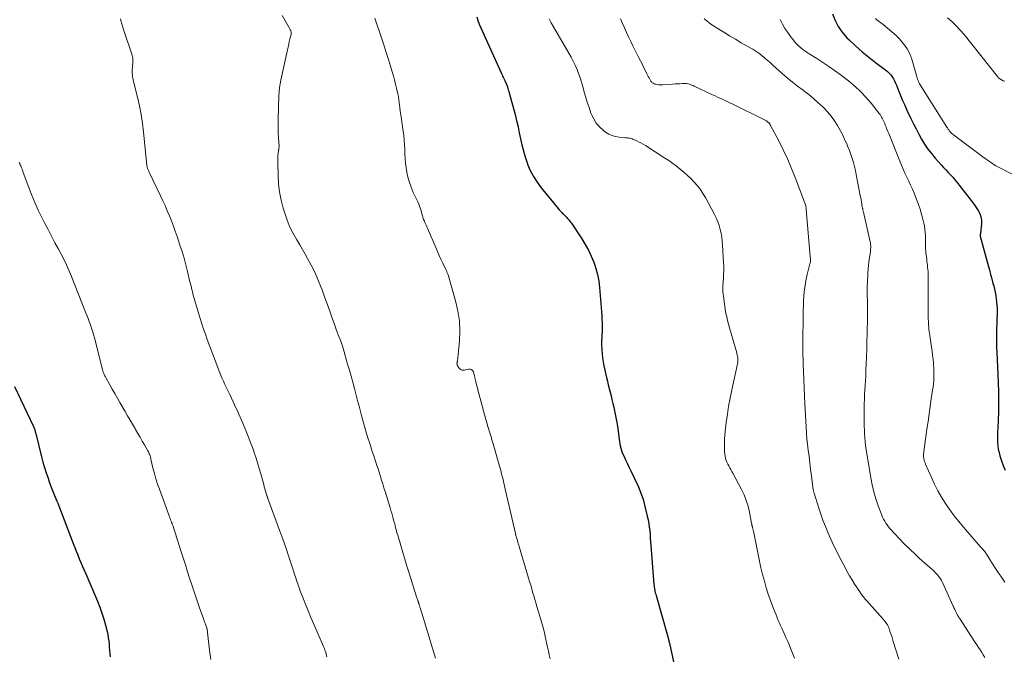
# Model space of a CAD drawing. Units: feet. Extents: x 1915000 to 1920046, y 550000 to 555003.
# Drawn here: x 1915822 to 1916032, y 550420 to 550556 of the extents above; entities that cross this region are included whole.
import ezdxf

# ---------------------------------------------------------------- set-up
doc = ezdxf.new("R2010")
doc.units = ezdxf.units.FT
doc.header["$LTSCALE"] = 100
doc.header["$MEASUREMENT"] = 0
doc.layers.add('CONTOUR INDEX', color=32, linetype='Continuous', lineweight=25)
doc.layers.add('CONTOUR INTERMEDIATE', color=40, linetype='Continuous', lineweight=15)

msp = doc.modelspace()

# ---------------------------------------------------------------- linework, layer by layer
at = {"layer": 'CONTOUR INDEX', "flags": 128}
for points, elevation in [([(1915919.18, 550556.17), (1915919.44, 550555.39), (1915919.73, 550554.63), (1915920.05, 550553.88), (1915924.46, 550544.14), (1915924.58, 550543.86), (1915924.71, 550543.59), (1915924.83, 550543.32), (1915924.96, 550543.05), (1915925.15, 550542.66), (1915925.18, 550542.59), (1915925.22, 550542.51), (1915925.26, 550542.43), (1915925.3, 550542.36), (1915925.34, 550542.28), (1915925.37, 550542.2), (1915925.41, 550542.12), (1915925.45, 550542.05), (1915925.49, 550541.96), (1915925.52, 550541.88), (1915925.55, 550541.79), (1915925.58, 550541.71), (1915925.72, 550541.26), (1915925.82, 550540.95), (1915925.91, 550540.64), (1915926, 550540.33), (1915926.09, 550540.01), (1915927.34, 550535.37), (1915927.67, 550534.09), (1915927.98, 550532.8), (1915928.26, 550531.51), (1915928.53, 550530.21), (1915928.81, 550528.92), (1915929.13, 550527.64), (1915929.51, 550526.37), (1915929.93, 550525.12), (1915930.03, 550524.84), (1915930.6, 550523.49), (1915931.26, 550522.19), (1915932.04, 550520.96), (1915932.91, 550519.78), (1915936.52, 550515.39), (1915936.76, 550515.1), (1915937.02, 550514.82), (1915937.28, 550514.55), (1915937.55, 550514.28), (1915937.61, 550514.22), (1915937.85, 550513.99), (1915938.09, 550513.75), (1915938.32, 550513.51), (1915938.54, 550513.27), (1915938.76, 550513.02), (1915938.97, 550512.76), (1915939.17, 550512.5), (1915939.36, 550512.23), (1915941.55, 550508.91), (1915942.28, 550507.72), (1915942.96, 550506.51), (1915943.56, 550505.25), (1915944.11, 550503.96), (1915944.55, 550502.64), (1915944.92, 550501.31), (1915945.17, 550499.94), (1915945.34, 550498.56), (1915945.8, 550492.61), (1915945.85, 550491.82), (1915945.88, 550491.03), (1915945.89, 550490.24), (1915945.87, 550489.44), (1915945.84, 550488.28), (1915945.83, 550488.07), (1915945.82, 550487.86), (1915945.8, 550487.65), (1915945.79, 550487.44), (1915945.77, 550487.23), (1915945.77, 550487.02), (1915945.77, 550486.81), (1915945.77, 550486.6), (1915945.83, 550485.3), (1915945.89, 550484.45), (1915945.98, 550483.59), (1915946.11, 550482.74), (1915946.28, 550481.9), (1915946.83, 550479.39), (1915947.01, 550478.6), (1915947.2, 550477.82), (1915947.39, 550477.03), (1915947.6, 550476.25), (1915947.8, 550475.47), (1915947.99, 550474.69), (1915948.18, 550473.9), (1915948.36, 550473.11), (1915948.54, 550472.31), (1915948.76, 550471.23), (1915948.97, 550470.16), (1915949.14, 550469.07), (1915949.28, 550467.99), (1915949.43, 550466.8), (1915949.49, 550466.3), (1915949.57, 550465.81), (1915949.65, 550465.33), (1915949.74, 550464.84), (1915949.86, 550464.36), (1915950, 550463.89), (1915950.17, 550463.42), (1915950.36, 550462.97), (1915950.62, 550462.43), (1915950.96, 550461.72), (1915951.3, 550461), (1915951.64, 550460.28), (1915951.98, 550459.57), (1915953.54, 550456.27), (1915953.94, 550455.36), (1915954.3, 550454.44), (1915954.6, 550453.5), (1915954.86, 550452.55), (1915955.51, 550449.86), (1915955.68, 550449.1), (1915955.82, 550448.33), (1915955.93, 550447.56), (1915956.02, 550446.78), (1915956.09, 550446), (1915956.15, 550445.22), (1915956.21, 550444.44), (1915956.28, 550443.66), (1915956.91, 550435.35), (1915956.94, 550435.05), (1915956.98, 550434.75), (1915957.03, 550434.46), (1915957.08, 550434.16), (1915957.14, 550433.86), (1915957.21, 550433.57), (1915957.29, 550433.28), (1915957.37, 550432.99), (1915959.82, 550424.45), (1915959.86, 550424.28), (1915959.91, 550424.11), (1915959.95, 550423.94), (1915960, 550423.78), (1915960.04, 550423.61), (1915960.08, 550423.44), (1915960.12, 550423.27), (1915960.16, 550423.1), (1915960.18, 550423.02), (1915960.23, 550422.81), (1915960.27, 550422.6), (1915960.32, 550422.39), (1915960.37, 550422.18), (1915961.11, 550418.84)], 900), ([(1915994.93, 550556.82), (1915995.49, 550555.42), (1915996.17, 550554.1), (1915997.03, 550552.89), (1915998.02, 550551.75), (1915998.51, 550551.27), (1915999.85, 550550), (1916001.23, 550548.77), (1916002.65, 550547.6), (1916004.11, 550546.46), (1916006.27, 550544.86), (1916006.66, 550544.54), (1916007.02, 550544.2), (1916007.34, 550543.82), (1916007.64, 550543.42), (1916007.9, 550542.99), (1916008.15, 550542.55), (1916008.36, 550542.1), (1916008.56, 550541.64), (1916009.02, 550540.48), (1916009.44, 550539.44), (1916009.87, 550538.4), (1916010.33, 550537.37), (1916010.8, 550536.35), (1916011.64, 550534.56), (1916012.18, 550533.44), (1916012.74, 550532.33), (1916013.32, 550531.23), (1916013.92, 550530.13), (1916014.56, 550529.07), (1916015.25, 550528.04), (1916016, 550527.06), (1916016.8, 550526.11), (1916018.1, 550524.67), (1916018.58, 550524.13), (1916019.07, 550523.6), (1916019.56, 550523.08), (1916020.05, 550522.56), (1916020.54, 550522.03), (1916021.02, 550521.49), (1916021.48, 550520.94), (1916021.93, 550520.38), (1916024.19, 550517.46), (1916024.65, 550516.84), (1916025.11, 550516.23), (1916025.54, 550515.6), (1916025.97, 550514.96), (1916026.31, 550514.3), (1916026.55, 550513.61), (1916026.65, 550512.89), (1916026.66, 550512.15), (1916026.46, 550510.1), (1916026.45, 550510.03), (1916026.44, 550509.96), (1916026.42, 550509.89), (1916026.41, 550509.82), (1916026.38, 550509.72), (1916026.38, 550509.7), (1916026.37, 550509.69), (1916026.37, 550509.67), (1916026.37, 550509.65), (1916026.38, 550509.58), (1916026.38, 550509.56), (1916026.38, 550509.54), (1916026.38, 550509.53), (1916026.39, 550509.51), (1916028.1, 550503.26), (1916028.36, 550502.31), (1916028.61, 550501.36), (1916028.86, 550500.41), (1916029.11, 550499.45), (1916029.26, 550498.9), (1916029.42, 550498.22), (1916029.57, 550497.54), (1916029.7, 550496.85), (1916029.81, 550496.17), (1916029.89, 550495.47), (1916029.96, 550494.78), (1916029.98, 550494.09), (1916029.98, 550493.39), (1916029.88, 550489.3), (1916029.88, 550488.91), (1916029.87, 550488.51), (1916029.86, 550488.12), (1916029.84, 550487.73), (1916029.84, 550487.68), (1916029.84, 550487.31), (1916029.84, 550486.94), (1916029.84, 550486.57), (1916029.86, 550486.2), (1916029.88, 550485.83), (1916029.89, 550485.46), (1916029.91, 550485.09), (1916029.93, 550484.72), (1916030.15, 550480.09), (1916030.22, 550478.24), (1916030.26, 550476.4), (1916030.27, 550474.56), (1916030.25, 550472.71), (1916030.18, 550469.62), (1916030.17, 550469.32), (1916030.16, 550469.02), (1916030.14, 550468.73), (1916030.12, 550468.43), (1916030.1, 550468.13), (1916030.08, 550467.83), (1916030.07, 550467.54), (1916030.06, 550467.24), (1916030.04, 550466.34), (1916030.06, 550465.6), (1916030.11, 550464.86), (1916030.24, 550464.14), (1916030.4, 550463.41), (1916030.58, 550462.74), (1916030.9, 550461.7), (1916031.27, 550460.67), (1916031.69, 550459.67)], 880), ([(1915820.74, 550477.48), (1915824.79, 550468.99), (1915824.87, 550468.81), (1915824.95, 550468.62), (1915825.02, 550468.43), (1915825.08, 550468.24), (1915825.14, 550468.05), (1915825.2, 550467.86), (1915825.25, 550467.66), (1915825.3, 550467.47), (1915826.53, 550462.55), (1915826.84, 550461.4), (1915827.17, 550460.24), (1915827.53, 550459.1), (1915827.91, 550457.96), (1915828.18, 550457.17), (1915828.44, 550456.43), (1915828.72, 550455.71), (1915829.01, 550454.98), (1915829.31, 550454.27), (1915829.82, 550453.08), (1915829.87, 550452.96), (1915829.93, 550452.84), (1915829.98, 550452.71), (1915830.03, 550452.59), (1915830.08, 550452.47), (1915830.13, 550452.35), (1915830.17, 550452.23), (1915830.22, 550452.11), (1915833.29, 550444.06), (1915833.6, 550443.25), (1915833.92, 550442.43), (1915834.24, 550441.62), (1915834.57, 550440.81), (1915834.91, 550440), (1915835.25, 550439.19), (1915835.59, 550438.38), (1915835.93, 550437.58), (1915838.42, 550431.78), (1915838.92, 550430.52), (1915839.39, 550429.25), (1915839.79, 550427.96), (1915840.15, 550426.65), (1915840.48, 550425.34), (1915840.62, 550424.67), (1915840.75, 550424), (1915840.83, 550423.33), (1915840.9, 550422.65), (1915840.95, 550421.97), (1915841, 550421.29), (1915841.06, 550420.61), (1915841.13, 550419.93)], 920)]:
    msp.add_lwpolyline(points, dxfattribs=dict(at, elevation=elevation))
at = {"layer": 'CONTOUR INTERMEDIATE', "flags": 128}
for points, elevation in [([(1915877.78, 550556.44), (1915879.21, 550553.98), (1915879.29, 550553.85), (1915879.36, 550553.71), (1915879.43, 550553.57), (1915879.5, 550553.43), (1915879.53, 550553.37), (1915879.58, 550553.26), (1915879.62, 550553.15), (1915879.65, 550553.03), (1915879.67, 550552.91), (1915879.69, 550552.79), (1915879.69, 550552.67), (1915879.68, 550552.55), (1915879.66, 550552.43), (1915879.43, 550551.5), (1915879.29, 550550.92), (1915879.16, 550550.34), (1915879.03, 550549.75), (1915878.9, 550549.17), (1915877.5, 550542.74), (1915877.35, 550541.9), (1915877.22, 550541.06), (1915877.14, 550540.21), (1915877.08, 550539.36), (1915876.92, 550534.4), (1915876.9, 550533.4), (1915876.9, 550532.4), (1915876.93, 550531.41), (1915876.99, 550530.42), (1915877.12, 550528.62), (1915877.12, 550528.52), (1915877.12, 550528.43), (1915877.11, 550528.34), (1915877.09, 550528.24), (1915877.07, 550528.15), (1915877.05, 550528.05), (1915877.03, 550527.96), (1915877.01, 550527.87), (1915876.98, 550527.73), (1915876.95, 550527.56), (1915876.92, 550527.4), (1915876.9, 550527.24), (1915876.89, 550527.07), (1915876.87, 550526.66), (1915876.85, 550526.29), (1915876.84, 550525.92), (1915876.84, 550525.55), (1915876.84, 550525.18), (1915876.9, 550522.39), (1915877.01, 550520.64), (1915877.22, 550518.9), (1915877.56, 550517.19), (1915878, 550515.49), (1915878.46, 550513.98), (1915878.84, 550512.87), (1915879.27, 550511.78), (1915879.77, 550510.73), (1915880.32, 550509.7), (1915880.91, 550508.68), (1915881.5, 550507.67), (1915882.09, 550506.65), (1915882.67, 550505.63), (1915883.17, 550504.77), (1915883.96, 550503.3), (1915884.71, 550501.81), (1915885.38, 550500.28), (1915886, 550498.73), (1915886.25, 550498.06), (1915886.8, 550496.56), (1915887.35, 550495.06), (1915887.88, 550493.56), (1915888.42, 550492.06), (1915889.09, 550490.12), (1915889.28, 550489.59), (1915889.48, 550489.06), (1915889.69, 550488.52), (1915889.9, 550488), (1915890.15, 550487.37), (1915890.24, 550487.15), (1915890.32, 550486.94), (1915890.4, 550486.72), (1915890.48, 550486.5), (1915890.55, 550486.29), (1915890.63, 550486.07), (1915890.69, 550485.85), (1915890.76, 550485.62), (1915891.71, 550482.27), (1915892.07, 550480.98), (1915892.43, 550479.68), (1915892.79, 550478.38), (1915893.14, 550477.09), (1915893.53, 550475.65), (1915893.68, 550475.07), (1915893.83, 550474.49), (1915893.98, 550473.91), (1915894.13, 550473.32), (1915894.28, 550472.74), (1915894.43, 550472.16), (1915894.59, 550471.58), (1915894.75, 550471.01), (1915895.47, 550468.45), (1915895.75, 550467.49), (1915896.03, 550466.53), (1915896.33, 550465.58), (1915896.64, 550464.63), (1915896.8, 550464.12), (1915897.03, 550463.42), (1915897.26, 550462.73), (1915897.49, 550462.04), (1915897.72, 550461.35), (1915897.94, 550460.66), (1915898.17, 550459.96), (1915898.39, 550459.27), (1915898.61, 550458.57), (1915898.68, 550458.36), (1915898.93, 550457.55), (1915899.17, 550456.75), (1915899.42, 550455.95), (1915899.67, 550455.14), (1915900.74, 550451.66), (1915900.91, 550451.09), (1915901.08, 550450.52), (1915901.24, 550449.94), (1915901.4, 550449.37), (1915901.5, 550449.02), (1915901.61, 550448.62), (1915901.72, 550448.22), (1915901.83, 550447.82), (1915901.93, 550447.42), (1915902.04, 550447.02), (1915902.14, 550446.62), (1915902.26, 550446.22), (1915902.37, 550445.82), (1915903, 550443.65), (1915903.44, 550442.18), (1915903.88, 550440.7), (1915904.34, 550439.22), (1915904.8, 550437.75), (1915906.4, 550432.68), (1915906.45, 550432.51), (1915906.51, 550432.34), (1915906.56, 550432.17), (1915906.62, 550432), (1915906.66, 550431.88), (1915906.69, 550431.77), (1915906.73, 550431.66), (1915906.76, 550431.56), (1915906.8, 550431.45), (1915906.83, 550431.34), (1915906.86, 550431.24), (1915906.9, 550431.13), (1915906.93, 550431.02), (1915906.96, 550430.95), (1915907, 550430.8), (1915907.05, 550430.66), (1915907.09, 550430.51), (1915907.13, 550430.37), (1915907.76, 550428.33), (1915908.12, 550427.16), (1915908.48, 550425.99), (1915908.83, 550424.83), (1915909.18, 550423.66), (1915910.38, 550419.62)], 908), ([(1916031.64, 550542.47), (1916031.27, 550542.59), (1916030.92, 550542.76), (1916030.59, 550542.96), (1916030.3, 550543.2), (1916030.04, 550543.49), (1916022.94, 550552.4), (1916022.13, 550553.37), (1916021.27, 550554.3), (1916020.36, 550555.17), (1916019.41, 550556.01)], 876), ([(1915843.32, 550555.78), (1915843.44, 550555.39), (1915843.64, 550554.69), (1915843.85, 550554), (1915844.08, 550553.31), (1915844.3, 550552.62), (1915845.71, 550548.46), (1915845.79, 550548.21), (1915845.85, 550547.96), (1915845.9, 550547.7), (1915845.94, 550547.45), (1915845.96, 550547.19), (1915845.97, 550546.93), (1915845.97, 550546.67), (1915845.96, 550546.41), (1915845.86, 550544.8), (1915845.85, 550544.47), (1915845.86, 550544.13), (1915845.88, 550543.79), (1915845.92, 550543.46), (1915845.93, 550543.43), (1915845.98, 550543.11), (1915846.04, 550542.79), (1915846.11, 550542.47), (1915846.18, 550542.16), (1915846.95, 550539.1), (1915847.37, 550537.24), (1915847.74, 550535.38), (1915848.02, 550533.51), (1915848.26, 550531.62), (1915848.97, 550524.61), (1915848.98, 550524.52), (1915848.99, 550524.43), (1915849, 550524.34), (1915849.01, 550524.26), (1915849.02, 550524.17), (1915849.04, 550524.08), (1915849.07, 550524), (1915849.1, 550523.91), (1915849.16, 550523.76), (1915849.22, 550523.6), (1915849.29, 550523.45), (1915849.36, 550523.29), (1915849.43, 550523.14), (1915851.84, 550518.11), (1915852.34, 550517.05), (1915852.83, 550515.99), (1915853.29, 550514.91), (1915853.75, 550513.83), (1915854.18, 550512.74), (1915854.6, 550511.65), (1915855, 550510.55), (1915855.39, 550509.44), (1915856.01, 550507.59), (1915856.46, 550506.21), (1915856.88, 550504.81), (1915857.26, 550503.41), (1915857.62, 550501.99), (1915857.99, 550500.44), (1915858.14, 550499.8), (1915858.3, 550499.16), (1915858.45, 550498.52), (1915858.6, 550497.88), (1915858.64, 550497.69), (1915858.82, 550496.96), (1915859.01, 550496.23), (1915859.22, 550495.5), (1915859.43, 550494.78), (1915860.3, 550491.98), (1915860.66, 550490.85), (1915861.04, 550489.72), (1915861.43, 550488.6), (1915861.83, 550487.48), (1915864.05, 550481.52), (1915864.33, 550480.78), (1915864.63, 550480.05), (1915864.94, 550479.33), (1915865.26, 550478.61), (1915865.59, 550477.9), (1915865.93, 550477.19), (1915866.26, 550476.48), (1915866.6, 550475.76), (1915867.32, 550474.23), (1915867.63, 550473.58), (1915867.93, 550472.93), (1915868.23, 550472.28), (1915868.52, 550471.62), (1915868.81, 550470.96), (1915869.1, 550470.31), (1915869.38, 550469.65), (1915869.66, 550468.99), (1915870.04, 550468.1), (1915870.48, 550467.03), (1915870.91, 550465.94), (1915871.32, 550464.85), (1915871.71, 550463.76), (1915871.76, 550463.61), (1915872.16, 550462.44), (1915872.54, 550461.25), (1915872.89, 550460.06), (1915873.23, 550458.87), (1915873.7, 550457.13), (1915873.83, 550456.64), (1915873.96, 550456.16), (1915874.1, 550455.68), (1915874.24, 550455.19), (1915874.51, 550454.26), (1915874.52, 550454.24), (1915874.52, 550454.23), (1915874.53, 550454.21), (1915874.53, 550454.2), (1915874.55, 550454.13), (1915874.56, 550454.12), (1915874.56, 550454.1), (1915874.57, 550454.09), (1915874.57, 550454.07), (1915874.64, 550453.89), (1915874.65, 550453.87), (1915874.65, 550453.85), (1915874.66, 550453.83), (1915874.67, 550453.81), (1915874.7, 550453.73), (1915874.7, 550453.71), (1915874.71, 550453.69), (1915874.72, 550453.67), (1915874.73, 550453.65), (1915877.29, 550446.7), (1915877.92, 550444.97), (1915878.53, 550443.22), (1915879.13, 550441.47), (1915879.71, 550439.72), (1915880.62, 550436.89), (1915880.73, 550436.54), (1915880.84, 550436.2), (1915880.96, 550435.85), (1915881.07, 550435.51), (1915881.19, 550435.17), (1915881.3, 550434.82), (1915881.43, 550434.48), (1915881.56, 550434.14), (1915882.31, 550432.21), (1915882.82, 550430.91), (1915883.35, 550429.62), (1915883.88, 550428.33), (1915884.43, 550427.04), (1915886.56, 550422.11), (1915886.62, 550421.97), (1915886.68, 550421.83), (1915886.75, 550421.68), (1915886.81, 550421.54), (1915886.87, 550421.4), (1915886.93, 550421.25), (1915886.98, 550421.1), (1915887.03, 550420.96), (1915887.08, 550420.82), (1915887.14, 550420.6), (1915887.19, 550420.38), (1915887.22, 550420.15), (1915887.24, 550419.93)], 912), ([(1915897.46, 550555.93), (1915898.97, 550551.49), (1915899.45, 550550.04), (1915899.93, 550548.6), (1915900.38, 550547.14), (1915900.83, 550545.68), (1915901.18, 550544.5), (1915901.44, 550543.63), (1915901.68, 550542.75), (1915901.9, 550541.88), (1915902.12, 550541), (1915902.4, 550539.78), (1915902.46, 550539.5), (1915902.51, 550539.23), (1915902.55, 550538.95), (1915902.58, 550538.67), (1915902.61, 550538.39), (1915902.65, 550538.11), (1915902.68, 550537.83), (1915902.72, 550537.55), (1915902.81, 550536.85), (1915902.9, 550536.21), (1915902.99, 550535.58), (1915903.08, 550534.95), (1915903.18, 550534.32), (1915903.55, 550531.88), (1915903.67, 550530.91), (1915903.77, 550529.94), (1915903.82, 550528.96), (1915903.85, 550527.99), (1915903.87, 550527.01), (1915903.93, 550526.04), (1915904.02, 550525.06), (1915904.15, 550524.09), (1915904.23, 550523.54), (1915904.47, 550522.31), (1915904.78, 550521.1), (1915905.2, 550519.93), (1915905.69, 550518.77), (1915906.63, 550516.81), (1915906.84, 550516.33), (1915907.03, 550515.85), (1915907.2, 550515.36), (1915907.35, 550514.86), (1915907.51, 550514.27), (1915907.57, 550514.06), (1915907.63, 550513.85), (1915907.69, 550513.65), (1915907.75, 550513.44), (1915907.82, 550513.24), (1915907.89, 550513.04), (1915907.97, 550512.84), (1915908.06, 550512.64), (1915908.16, 550512.42), (1915908.3, 550512.12), (1915908.44, 550511.82), (1915908.57, 550511.51), (1915908.71, 550511.21), (1915910.48, 550507.07), (1915910.84, 550506.24), (1915911.21, 550505.41), (1915911.58, 550504.59), (1915911.96, 550503.76), (1915912.58, 550502.42), (1915912.65, 550502.27), (1915912.72, 550502.12), (1915912.79, 550501.98), (1915912.86, 550501.83), (1915912.92, 550501.69), (1915912.99, 550501.54), (1915913.04, 550501.39), (1915913.09, 550501.23), (1915914.69, 550495.74), (1915915.17, 550493.62), (1915915.5, 550491.47), (1915915.58, 550489.31), (1915915.49, 550487.13), (1915915.07, 550482.9), (1915915.06, 550482.82), (1915915.05, 550482.75), (1915915.03, 550482.67), (1915915.02, 550482.6), (1915915, 550482.52), (1915914.99, 550482.45), (1915914.98, 550482.37), (1915914.98, 550482.29), (1915914.99, 550482.16), (1915914.99, 550482.15), (1915914.99, 550482.13), (1915914.99, 550482.12), (1915915, 550482.1), (1915915.02, 550482.04), (1915915.03, 550482.02), (1915915.37, 550481.48), (1915915.52, 550481.3), (1915915.69, 550481.16), (1915915.89, 550481.06), (1915916.11, 550481), (1915916.35, 550480.98), (1915916.59, 550480.99), (1915916.82, 550481.02), (1915917.06, 550481.08), (1915917.42, 550481.19), (1915917.77, 550481.2), (1915918.07, 550481.12), (1915918.3, 550480.91), (1915918.47, 550480.61), (1915918.72, 550479.67), (1915918.76, 550479.53), (1915918.79, 550479.38), (1915918.82, 550479.24), (1915918.85, 550479.1), (1915918.88, 550478.95), (1915918.91, 550478.81), (1915918.94, 550478.67), (1915918.98, 550478.53), (1915919.15, 550477.86), (1915919.27, 550477.39), (1915919.4, 550476.92), (1915919.52, 550476.45), (1915919.65, 550475.97), (1915921.13, 550470.48), (1915921.31, 550469.83), (1915921.5, 550469.17), (1915921.69, 550468.52), (1915921.89, 550467.87), (1915922.17, 550466.99), (1915922.23, 550466.78), (1915922.3, 550466.57), (1915922.37, 550466.36), (1915922.44, 550466.15), (1915922.5, 550465.94), (1915922.57, 550465.73), (1915922.63, 550465.52), (1915922.69, 550465.31), (1915924.07, 550460.51), (1915924.24, 550459.87), (1915924.41, 550459.23), (1915924.57, 550458.59), (1915924.73, 550457.95), (1915924.87, 550457.3), (1915925.02, 550456.66), (1915925.17, 550456.01), (1915925.32, 550455.37), (1915927.42, 550446.22), (1915927.45, 550446.11), (1915927.48, 550445.99), (1915927.51, 550445.88), (1915927.54, 550445.77), (1915927.57, 550445.66), (1915927.61, 550445.54), (1915927.64, 550445.43), (1915927.67, 550445.32), (1915927.72, 550445.14), (1915927.78, 550444.94), (1915927.84, 550444.74), (1915927.9, 550444.54), (1915927.96, 550444.34), (1915927.97, 550444.32), (1915928.03, 550444.1), (1915928.09, 550443.89), (1915928.16, 550443.68), (1915928.22, 550443.46), (1915930.24, 550436.7), (1915930.46, 550435.95), (1915930.68, 550435.19), (1915930.89, 550434.44), (1915931.1, 550433.68), (1915931.32, 550432.93), (1915931.53, 550432.17), (1915931.76, 550431.42), (1915931.98, 550430.67), (1915932.78, 550428.09), (1915932.92, 550427.61), (1915933.06, 550427.14), (1915933.2, 550426.66), (1915933.33, 550426.19), (1915933.46, 550425.71), (1915933.58, 550425.23), (1915933.69, 550424.75), (1915933.79, 550424.27), (1915934.27, 550422), (1915934.45, 550421.18), (1915934.64, 550420.36), (1915934.85, 550419.54)], 904), ([(1915934.62, 550555.77), (1915935.06, 550554.91), (1915935.53, 550554.07), (1915936.01, 550553.23), (1915938.83, 550548.42), (1915939.3, 550547.58), (1915939.75, 550546.74), (1915940.15, 550545.87), (1915940.54, 550544.99), (1915940.89, 550544.1), (1915941.21, 550543.2), (1915941.5, 550542.29), (1915941.76, 550541.37), (1915942.01, 550540.43), (1915942.34, 550539.23), (1915942.7, 550538.04), (1915943.1, 550536.86), (1915943.52, 550535.69), (1915943.62, 550535.42), (1915944.09, 550534.44), (1915944.65, 550533.54), (1915945.36, 550532.74), (1915946.16, 550532.02), (1915946.63, 550531.66), (1915947.29, 550531.24), (1915947.99, 550530.9), (1915948.74, 550530.69), (1915949.52, 550530.56), (1915950.65, 550530.48), (1915950.89, 550530.46), (1915951.13, 550530.44), (1915951.36, 550530.41), (1915951.6, 550530.37), (1915951.83, 550530.33), (1915952.06, 550530.27), (1915952.29, 550530.2), (1915952.51, 550530.11), (1915953.12, 550529.85), (1915953.64, 550529.61), (1915954.16, 550529.35), (1915954.65, 550529.07), (1915955.14, 550528.77), (1915959.26, 550526.13), (1915960.1, 550525.57), (1915960.93, 550524.99), (1915961.73, 550524.38), (1915962.53, 550523.76), (1915963.3, 550523.11), (1915964.05, 550522.44), (1915964.78, 550521.74), (1915965.49, 550521.02), (1915965.51, 550521), (1915966.18, 550520.23), (1915966.8, 550519.43), (1915967.36, 550518.58), (1915967.88, 550517.7), (1915969.79, 550514.14), (1915970.17, 550513.37), (1915970.5, 550512.58), (1915970.78, 550511.78), (1915971.02, 550510.95), (1915971.21, 550510.12), (1915971.36, 550509.27), (1915971.47, 550508.42), (1915971.54, 550507.57), (1915971.74, 550503.89), (1915971.78, 550503.03), (1915971.78, 550502.16), (1915971.75, 550501.29), (1915971.7, 550500.42), (1915971.59, 550499.04), (1915971.58, 550498.86), (1915971.57, 550498.68), (1915971.56, 550498.5), (1915971.56, 550498.32), (1915971.56, 550498.14), (1915971.56, 550497.96), (1915971.58, 550497.79), (1915971.6, 550497.61), (1915971.77, 550496.22), (1915971.88, 550495.43), (1915971.99, 550494.64), (1915972.12, 550493.86), (1915972.26, 550493.07), (1915972.42, 550492.29), (1915972.6, 550491.51), (1915972.79, 550490.73), (1915973, 550489.96), (1915974.54, 550484.68), (1915974.6, 550484.45), (1915974.65, 550484.22), (1915974.7, 550483.99), (1915974.75, 550483.76), (1915974.77, 550483.63), (1915974.79, 550483.46), (1915974.8, 550483.29), (1915974.81, 550483.13), (1915974.81, 550482.96), (1915974.79, 550482.79), (1915974.77, 550482.63), (1915974.75, 550482.46), (1915974.72, 550482.29), (1915973.5, 550476.75), (1915973.15, 550475.03), (1915972.83, 550473.31), (1915972.55, 550471.58), (1915972.31, 550469.84), (1915972.08, 550467.97), (1915972, 550467.16), (1915971.94, 550466.35), (1915971.91, 550465.54), (1915971.91, 550464.73), (1915971.92, 550464.03), (1915971.94, 550463.57), (1915971.99, 550463.12), (1915972.07, 550462.67), (1915972.17, 550462.22), (1915972.18, 550462.18), (1915972.3, 550461.76), (1915972.46, 550461.35), (1915972.64, 550460.95), (1915972.84, 550460.57), (1915973.06, 550460.18), (1915973.28, 550459.8), (1915973.49, 550459.41), (1915973.7, 550459.02), (1915975.55, 550455.56), (1915976.11, 550454.4), (1915976.59, 550453.21), (1915976.96, 550451.99), (1915977.26, 550450.74), (1915977.72, 550448.34), (1915977.73, 550448.27), (1915977.75, 550448.2), (1915977.76, 550448.12), (1915977.77, 550448.05), (1915977.78, 550447.98), (1915977.79, 550447.9), (1915977.81, 550447.83), (1915977.83, 550447.76), (1915977.83, 550447.75), (1915977.85, 550447.67), (1915977.88, 550447.59), (1915977.9, 550447.51), (1915977.92, 550447.43), (1915977.96, 550447.29), (1915977.99, 550447.14), (1915978.03, 550446.99), (1915978.07, 550446.83), (1915978.1, 550446.68), (1915979.08, 550441.76), (1915979.38, 550440.33), (1915979.71, 550438.9), (1915980.06, 550437.48), (1915980.43, 550436.06), (1915980.44, 550436.02), (1915980.84, 550434.63), (1915981.27, 550433.26), (1915981.75, 550431.9), (1915982.26, 550430.55), (1915983.07, 550428.49), (1915983.19, 550428.17), (1915983.32, 550427.86), (1915983.46, 550427.55), (1915983.59, 550427.24), (1915983.73, 550426.94), (1915983.87, 550426.63), (1915984.01, 550426.32), (1915984.14, 550426.01), (1915984.64, 550424.91), (1915985.02, 550424.05), (1915985.4, 550423.18), (1915985.76, 550422.32), (1915986.13, 550421.45), (1915986.87, 550419.65)], 896), ([(1915949.78, 550555.78), (1915950.2, 550554.8), (1915950.63, 550553.83), (1915951.07, 550552.87), (1915951.52, 550551.92), (1915951.98, 550550.96), (1915952.45, 550550.01), (1915953.72, 550547.48), (1915954.05, 550546.81), (1915954.39, 550546.15), (1915954.72, 550545.48), (1915955.05, 550544.81), (1915955.42, 550544.04), (1915955.57, 550543.75), (1915955.72, 550543.47), (1915955.87, 550543.18), (1915956.02, 550542.9), (1915956.16, 550542.66), (1915956.26, 550542.51), (1915956.37, 550542.37), (1915956.5, 550542.24), (1915956.64, 550542.13), (1915956.79, 550542.04), (1915956.95, 550541.95), (1915957.12, 550541.89), (1915957.3, 550541.85), (1915957.57, 550541.79), (1915957.89, 550541.74), (1915958.2, 550541.71), (1915958.52, 550541.7), (1915958.84, 550541.71), (1915960.9, 550541.86), (1915961.41, 550541.9), (1915961.91, 550541.93), (1915962.42, 550541.96), (1915962.93, 550541.98), (1915963.38, 550542), (1915963.66, 550542), (1915963.93, 550541.97), (1915964.2, 550541.92), (1915964.46, 550541.84), (1915964.73, 550541.75), (1915964.98, 550541.65), (1915965.24, 550541.54), (1915965.49, 550541.43), (1915969.41, 550539.59), (1915969.93, 550539.35), (1915970.45, 550539.11), (1915970.97, 550538.87), (1915971.49, 550538.63), (1915972.02, 550538.39), (1915972.54, 550538.15), (1915973.05, 550537.9), (1915973.57, 550537.65), (1915980.59, 550534.18), (1915980.72, 550534.1), (1915980.86, 550534.03), (1915980.98, 550533.95), (1915981.11, 550533.86), (1915981.2, 550533.8), (1915981.27, 550533.73), (1915981.35, 550533.67), (1915981.42, 550533.59), (1915981.48, 550533.51), (1915981.54, 550533.43), (1915981.6, 550533.34), (1915981.65, 550533.26), (1915981.7, 550533.17), (1915983.56, 550529.62), (1915984.51, 550527.74), (1915985.41, 550525.84), (1915986.24, 550523.91), (1915987.02, 550521.96), (1915989, 550516.75), (1915989.07, 550516.56), (1915989.13, 550516.36), (1915989.18, 550516.17), (1915989.23, 550515.97), (1915989.26, 550515.77), (1915989.3, 550515.57), (1915989.32, 550515.36), (1915989.34, 550515.16), (1915990.2, 550505.17), (1915990.21, 550504.99), (1915990.23, 550504.81), (1915990.24, 550504.63), (1915990.24, 550504.44), (1915990.26, 550504.12), (1915990.26, 550504.1), (1915990.26, 550504.08), (1915990.25, 550504.06), (1915990.25, 550504.04), (1915990.24, 550503.97), (1915990.24, 550503.95), (1915990.23, 550503.93), (1915990.23, 550503.92), (1915990.22, 550503.9), (1915989.56, 550501.33), (1915989.35, 550500.42), (1915989.17, 550499.5), (1915989.03, 550498.57), (1915988.92, 550497.64), (1915988.85, 550496.7), (1915988.78, 550495.77), (1915988.74, 550494.83), (1915988.72, 550493.89), (1915988.66, 550490.28), (1915988.65, 550489.27), (1915988.64, 550488.26), (1915988.63, 550487.24), (1915988.63, 550486.23), (1915988.63, 550485.21), (1915988.65, 550484.2), (1915988.67, 550483.18), (1915988.7, 550482.17), (1915988.74, 550480.72), (1915988.81, 550478.99), (1915988.88, 550477.25), (1915988.96, 550475.51), (1915989.05, 550473.78), (1915989.38, 550467.64), (1915989.39, 550467.48), (1915989.4, 550467.33), (1915989.41, 550467.17), (1915989.43, 550467.01), (1915989.45, 550466.86), (1915989.46, 550466.7), (1915989.48, 550466.54), (1915989.5, 550466.39), (1915989.79, 550463.96), (1915989.96, 550462.59), (1915990.13, 550461.22), (1915990.29, 550459.85), (1915990.46, 550458.48), (1915990.76, 550455.97), (1915990.78, 550455.82), (1915990.8, 550455.66), (1915990.83, 550455.51), (1915990.86, 550455.36), (1915990.89, 550455.21), (1915990.93, 550455.05), (1915990.97, 550454.9), (1915991.01, 550454.75), (1915992.08, 550451.39), (1915992.52, 550450.08), (1915992.98, 550448.79), (1915993.49, 550447.51), (1915994.02, 550446.24), (1915994.59, 550444.99), (1915995.17, 550443.74), (1915995.77, 550442.5), (1915996.39, 550441.28), (1915996.94, 550440.22), (1915997.47, 550439.21), (1915998.02, 550438.2), (1915998.59, 550437.21), (1915999.17, 550436.22), (1915999.69, 550435.35), (1916000.03, 550434.81), (1916000.37, 550434.28), (1916000.74, 550433.76), (1916001.11, 550433.24), (1916001.51, 550432.74), (1916001.9, 550432.24), (1916002.32, 550431.76), (1916002.74, 550431.28), (1916005.75, 550427.93), (1916005.94, 550427.7), (1916006.12, 550427.48), (1916006.3, 550427.24), (1916006.47, 550427), (1916006.62, 550426.75), (1916006.76, 550426.49), (1916006.88, 550426.23), (1916006.99, 550425.95), (1916007.17, 550425.42), (1916007.36, 550424.87), (1916007.54, 550424.33), (1916007.72, 550423.77), (1916007.89, 550423.22), (1916009.04, 550419.43)], 892), ([(1915967.63, 550555.76), (1915968.16, 550555.32), (1915968.7, 550554.91), (1915969.26, 550554.5), (1915969.83, 550554.12), (1915970.41, 550553.75), (1915971.78, 550552.91), (1915973.02, 550552.16), (1915974.26, 550551.41), (1915975.52, 550550.68), (1915976.78, 550549.95), (1915977.95, 550549.28), (1915978.61, 550548.88), (1915979.25, 550548.45), (1915979.87, 550547.98), (1915980.47, 550547.48), (1915981.04, 550546.98), (1915981.34, 550546.72), (1915981.64, 550546.46), (1915981.94, 550546.19), (1915982.23, 550545.93), (1915984.23, 550544.14), (1915985.3, 550543.21), (1915986.4, 550542.29), (1915987.52, 550541.41), (1915988.66, 550540.55), (1915988.82, 550540.43), (1915989.88, 550539.63), (1915990.91, 550538.79), (1915991.91, 550537.91), (1915992.89, 550537.01), (1915993.09, 550536.82), (1915993.9, 550535.95), (1915994.67, 550535.05), (1915995.35, 550534.08), (1915995.98, 550533.07), (1915996.28, 550532.55), (1915996.71, 550531.77), (1915997.12, 550530.97), (1915997.51, 550530.17), (1915997.88, 550529.36), (1915997.89, 550529.34), (1915998.23, 550528.52), (1915998.55, 550527.7), (1915998.85, 550526.87), (1915999.13, 550526.03), (1915999.38, 550525.18), (1915999.61, 550524.33), (1915999.81, 550523.47), (1915999.99, 550522.61), (1916000.85, 550518.13), (1916000.94, 550517.67), (1916001.02, 550517.22), (1916001.1, 550516.77), (1916001.18, 550516.32), (1916001.29, 550515.69), (1916001.31, 550515.55), (1916001.34, 550515.42), (1916001.37, 550515.28), (1916001.39, 550515.14), (1916001.42, 550515.01), (1916001.45, 550514.87), (1916001.48, 550514.74), (1916001.51, 550514.6), (1916002.95, 550508.31), (1916003.01, 550508), (1916003.05, 550507.69), (1916003.07, 550507.38), (1916003.07, 550507.07), (1916003.06, 550506.76), (1916003.03, 550506.45), (1916003, 550506.14), (1916002.95, 550505.83), (1916002.79, 550504.87), (1916002.67, 550504.07), (1916002.57, 550503.28), (1916002.5, 550502.48), (1916002.46, 550501.68), (1916002.37, 550499.57), (1916002.35, 550498.85), (1916002.34, 550498.13), (1916002.34, 550497.41), (1916002.35, 550496.69), (1916002.36, 550495.97), (1916002.37, 550495.24), (1916002.38, 550494.52), (1916002.38, 550493.8), (1916002.38, 550492.59), (1916002.37, 550491.74), (1916002.36, 550490.9), (1916002.34, 550490.06), (1916002.32, 550489.22), (1916002.32, 550489.17), (1916002.29, 550488.35), (1916002.27, 550487.53), (1916002.25, 550486.72), (1916002.23, 550485.9), (1916002.22, 550485.08), (1916002.19, 550484.26), (1916002.17, 550483.45), (1916002.14, 550482.63), (1916002.05, 550480.65), (1916002.01, 550479.68), (1916001.96, 550478.7), (1916001.9, 550477.73), (1916001.83, 550476.75), (1916001.77, 550475.78), (1916001.72, 550474.8), (1916001.69, 550473.83), (1916001.68, 550472.85), (1916001.66, 550470.97), (1916001.66, 550470.29), (1916001.67, 550469.62), (1916001.69, 550468.95), (1916001.72, 550468.27), (1916001.76, 550467.45), (1916001.78, 550467.19), (1916001.79, 550466.93), (1916001.81, 550466.67), (1916001.84, 550466.41), (1916001.85, 550466.22), (1916001.87, 550466.05), (1916001.88, 550465.89), (1916001.9, 550465.72), (1916001.91, 550465.56), (1916001.93, 550465.39), (1916001.95, 550465.23), (1916001.97, 550465.06), (1916002, 550464.9), (1916003.07, 550458.05), (1916003.36, 550456.54), (1916003.71, 550455.04), (1916004.15, 550453.57), (1916004.66, 550452.11), (1916005.43, 550450.13), (1916005.62, 550449.69), (1916005.82, 550449.26), (1916006.06, 550448.84), (1916006.32, 550448.43), (1916006.59, 550448.03), (1916006.88, 550447.65), (1916007.18, 550447.27), (1916007.49, 550446.9), (1916007.88, 550446.46), (1916008.4, 550445.88), (1916008.93, 550445.31), (1916009.47, 550444.75), (1916010.02, 550444.2), (1916011.52, 550442.72), (1916012.37, 550441.91), (1916013.23, 550441.1), (1916014.11, 550440.31), (1916015, 550439.54), (1916016.09, 550438.6), (1916016.43, 550438.29), (1916016.76, 550437.97), (1916017.07, 550437.64), (1916017.37, 550437.29), (1916017.65, 550436.93), (1916017.9, 550436.55), (1916018.13, 550436.16), (1916018.34, 550435.75), (1916020.65, 550430.75), (1916020.76, 550430.5), (1916020.88, 550430.24), (1916020.99, 550429.99), (1916021.1, 550429.74), (1916021.19, 550429.52), (1916021.26, 550429.38), (1916021.33, 550429.24), (1916021.4, 550429.1), (1916021.47, 550428.97), (1916021.53, 550428.88), (1916021.63, 550428.7), (1916021.74, 550428.52), (1916021.85, 550428.34), (1916021.96, 550428.17), (1916025.34, 550423.01), (1916025.68, 550422.48), (1916026.03, 550421.95), (1916026.37, 550421.42), (1916026.71, 550420.89), (1916027.05, 550420.36), (1916027.39, 550419.83)], 888), ([(1915983.79, 550555.6), (1915984.29, 550554.66), (1915984.82, 550553.74), (1915985.41, 550552.86), (1915986.03, 550552), (1915986.65, 550551.19), (1915987.01, 550550.76), (1915987.38, 550550.35), (1915987.77, 550549.97), (1915988.19, 550549.6), (1915988.63, 550549.26), (1915989.07, 550548.93), (1915989.53, 550548.62), (1915989.99, 550548.31), (1915991.61, 550547.31), (1915992.89, 550546.49), (1915994.14, 550545.65), (1915995.37, 550544.78), (1915996.59, 550543.88), (1915998.37, 550542.53), (1915999.67, 550541.45), (1916000.92, 550540.32), (1916002.07, 550539.09), (1916003.17, 550537.81), (1916004.89, 550535.62), (1916005.07, 550535.38), (1916005.24, 550535.12), (1916005.4, 550534.86), (1916005.54, 550534.6), (1916005.68, 550534.32), (1916005.81, 550534.05), (1916005.93, 550533.77), (1916006.05, 550533.48), (1916006.18, 550533.14), (1916006.36, 550532.69), (1916006.54, 550532.24), (1916006.73, 550531.78), (1916006.91, 550531.33), (1916009.25, 550525.45), (1916009.6, 550524.59), (1916009.97, 550523.73), (1916010.36, 550522.88), (1916010.77, 550522.04), (1916011.17, 550521.2), (1916011.56, 550520.35), (1916011.94, 550519.5), (1916012.3, 550518.64), (1916012.85, 550517.28), (1916013.24, 550516.25), (1916013.6, 550515.21), (1916013.9, 550514.16), (1916014.18, 550513.09), (1916014.37, 550512.24), (1916014.5, 550511.59), (1916014.61, 550510.93), (1916014.67, 550510.28), (1916014.71, 550509.62), (1916014.73, 550509.09), (1916014.74, 550508.69), (1916014.75, 550508.29), (1916014.75, 550507.89), (1916014.75, 550507.49), (1916014.76, 550507.1), (1916014.77, 550506.7), (1916014.8, 550506.31), (1916014.84, 550505.91), (1916015, 550504.65), (1916015.05, 550504.2), (1916015.11, 550503.75), (1916015.16, 550503.3), (1916015.2, 550502.85), (1916015.24, 550502.4), (1916015.28, 550501.95), (1916015.29, 550501.5), (1916015.3, 550501.04), (1916015.32, 550499.36), (1916015.33, 550498.07), (1916015.34, 550496.77), (1916015.34, 550495.48), (1916015.34, 550494.18), (1916015.34, 550491.86), (1916015.35, 550491.42), (1916015.36, 550490.98), (1916015.39, 550490.54), (1916015.43, 550490.1), (1916015.47, 550489.66), (1916015.52, 550489.22), (1916015.58, 550488.78), (1916015.64, 550488.35), (1916016.01, 550485.88), (1916016.13, 550485.02), (1916016.24, 550484.16), (1916016.34, 550483.31), (1916016.42, 550482.45), (1916016.45, 550482.07), (1916016.5, 550481.4), (1916016.52, 550480.72), (1916016.53, 550480.05), (1916016.51, 550479.38), (1916016.48, 550478.7), (1916016.42, 550478.03), (1916016.35, 550477.36), (1916016.26, 550476.69), (1916015.98, 550474.83), (1916015.75, 550473.23), (1916015.51, 550471.64), (1916015.28, 550470.04), (1916015.06, 550468.44), (1916014.38, 550463.62), (1916014.36, 550463.47), (1916014.34, 550463.31), (1916014.33, 550463.16), (1916014.33, 550463.01), (1916014.33, 550462.85), (1916014.34, 550462.7), (1916014.35, 550462.54), (1916014.37, 550462.39), (1916014.42, 550462.09), (1916014.49, 550461.8), (1916014.56, 550461.5), (1916014.66, 550461.22), (1916014.77, 550460.93), (1916015.99, 550458.13), (1916016.66, 550456.69), (1916017.38, 550455.28), (1916018.18, 550453.91), (1916019.02, 550452.57), (1916019.93, 550451.26), (1916020.86, 550449.98), (1916021.84, 550448.74), (1916022.86, 550447.51), (1916026.36, 550443.45), (1916026.5, 550443.3), (1916026.64, 550443.14), (1916026.78, 550442.99), (1916026.92, 550442.83), (1916027.17, 550442.56), (1916027.19, 550442.54), (1916027.2, 550442.53), (1916027.22, 550442.51), (1916027.23, 550442.49), (1916027.29, 550442.41), (1916027.31, 550442.39), (1916027.32, 550442.38), (1916027.33, 550442.36), (1916027.35, 550442.34), (1916029.53, 550438.94), (1916029.94, 550438.32), (1916030.35, 550437.7), (1916030.77, 550437.08), (1916031.2, 550436.47), (1916031.63, 550435.86)], 884), ([(1916004.12, 550555.83), (1916004.41, 550555.56), (1916005.7, 550554.57), (1916006.65, 550553.8), (1916007.58, 550553.01), (1916008.47, 550552.19), (1916009.35, 550551.34), (1916009.37, 550551.32), (1916010.16, 550550.4), (1916010.85, 550549.41), (1916011.38, 550548.34), (1916011.8, 550547.2), (1916012.83, 550543.69), (1916012.91, 550543.43), (1916012.99, 550543.18), (1916013.07, 550542.92), (1916013.16, 550542.67), (1916013.26, 550542.42), (1916013.37, 550542.17), (1916013.49, 550541.93), (1916013.63, 550541.7), (1916019.31, 550532.67), (1916019.4, 550532.53), (1916019.5, 550532.39), (1916019.59, 550532.25), (1916019.68, 550532.1), (1916019.77, 550531.97), (1916019.87, 550531.83), (1916019.98, 550531.7), (1916020.1, 550531.58), (1916020.12, 550531.55), (1916020.25, 550531.42), (1916020.39, 550531.3), (1916020.53, 550531.18), (1916020.68, 550531.06), (1916027.25, 550526.19), (1916027.6, 550525.93), (1916027.94, 550525.68), (1916028.29, 550525.43), (1916028.65, 550525.18), (1916029, 550524.93), (1916029.36, 550524.7), (1916029.74, 550524.49), (1916030.11, 550524.28), (1916033.32, 550522.62)], 876), ([(1915821.78, 550525.18), (1915821.89, 550524.95), (1915822, 550524.71), (1915822.1, 550524.48), (1915822.19, 550524.24), (1915822.29, 550524.01), (1915822.38, 550523.77), (1915822.47, 550523.53), (1915822.56, 550523.29), (1915823.69, 550520.18), (1915824.37, 550518.4), (1915825.1, 550516.64), (1915825.89, 550514.91), (1915826.73, 550513.2), (1915827.19, 550512.3), (1915827.92, 550510.89), (1915828.65, 550509.49), (1915829.39, 550508.1), (1915830.14, 550506.7), (1915831.12, 550504.89), (1915831.37, 550504.4), (1915831.62, 550503.91), (1915831.85, 550503.41), (1915832.07, 550502.91), (1915832.28, 550502.41), (1915832.49, 550501.9), (1915832.69, 550501.39), (1915832.9, 550500.89), (1915835.9, 550493.33), (1915836.17, 550492.66), (1915836.43, 550491.98), (1915836.69, 550491.3), (1915836.94, 550490.62), (1915837.17, 550489.93), (1915837.4, 550489.24), (1915837.6, 550488.54), (1915837.79, 550487.84), (1915839.48, 550481.1), (1915839.52, 550480.95), (1915839.57, 550480.81), (1915839.62, 550480.66), (1915839.67, 550480.52), (1915839.77, 550480.29), (1915839.88, 550480.03), (1915840, 550479.77), (1915840.13, 550479.52), (1915840.26, 550479.28), (1915841.06, 550477.87), (1915841.6, 550476.93), (1915842.13, 550475.98), (1915842.68, 550475.04), (1915843.22, 550474.09), (1915844.33, 550472.17), (1915844.85, 550471.26), (1915845.38, 550470.35), (1915845.92, 550469.44), (1915846.45, 550468.52), (1915846.55, 550468.35), (1915847.03, 550467.52), (1915847.51, 550466.7), (1915847.99, 550465.87), (1915848.46, 550465.05), (1915849.17, 550463.81), (1915849.28, 550463.6), (1915849.39, 550463.38), (1915849.48, 550463.16), (1915849.56, 550462.93), (1915849.63, 550462.7), (1915849.7, 550462.46), (1915849.77, 550462.23), (1915849.83, 550461.99), (1915850.26, 550460.15), (1915850.56, 550459), (1915850.88, 550457.86), (1915851.24, 550456.72), (1915851.63, 550455.6), (1915853.71, 550449.94), (1915853.81, 550449.66), (1915853.91, 550449.39), (1915854.02, 550449.12), (1915854.13, 550448.84), (1915854.23, 550448.57), (1915854.34, 550448.3), (1915854.43, 550448.02), (1915854.53, 550447.75), (1915854.85, 550446.78), (1915854.98, 550446.39), (1915855.11, 550445.99), (1915855.23, 550445.6), (1915855.36, 550445.2), (1915855.48, 550444.8), (1915855.6, 550444.41), (1915855.72, 550444.01), (1915855.85, 550443.62), (1915856.4, 550441.84), (1915856.81, 550440.56), (1915857.22, 550439.28), (1915857.62, 550438), (1915858.04, 550436.72), (1915858.51, 550435.26), (1915858.93, 550433.98), (1915859.36, 550432.7), (1915859.8, 550431.42), (1915860.26, 550430.15), (1915861, 550428.09), (1915861.09, 550427.85), (1915861.17, 550427.61), (1915861.26, 550427.37), (1915861.34, 550427.13), (1915861.36, 550427.07), (1915861.43, 550426.86), (1915861.51, 550426.65), (1915861.57, 550426.44), (1915861.64, 550426.24), (1915861.7, 550426.04), (1915861.74, 550425.93), (1915861.77, 550425.82), (1915861.8, 550425.7), (1915861.82, 550425.59), (1915861.85, 550425.47), (1915861.87, 550425.36), (1915861.88, 550425.24), (1915861.9, 550425.13), (1915862.32, 550421.35), (1915862.56, 550419.35)], 916)]:
    msp.add_lwpolyline(points, dxfattribs=dict(at, elevation=elevation))

doc.saveas('drawing.dxf')
